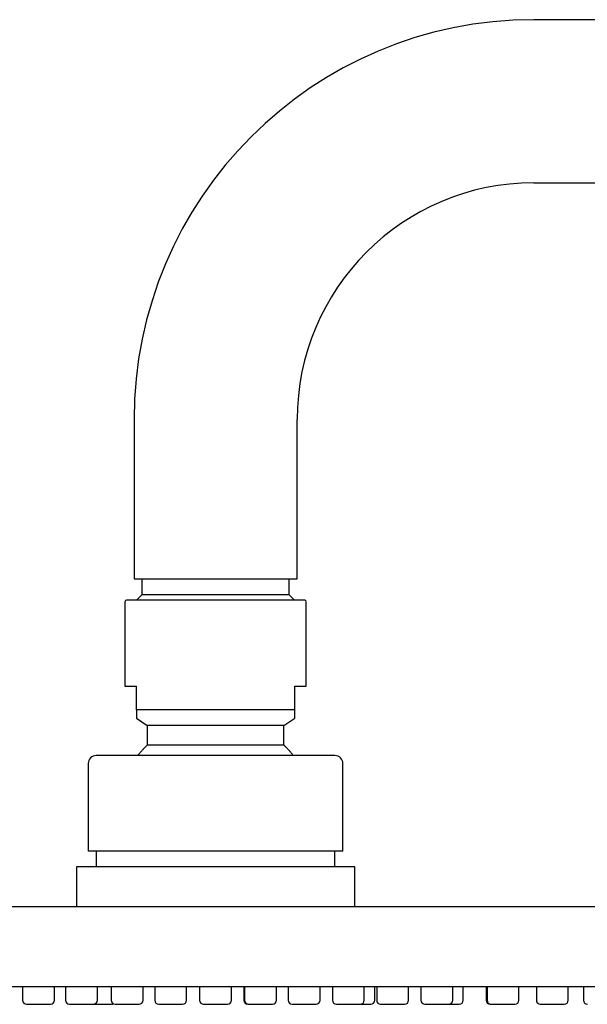
# Model space of a CAD drawing. Units: millimetres. Extents: x 8 to 1712, y 12 to 2540.
# Drawn here: x 103 to 175, y 2416 to 2540 of the extents above; entities that cross this region are included whole.
import ezdxf

# ---------------------------------------------------------------- set-up
doc = ezdxf.new("R2010")
doc.units = ezdxf.units.MM

msp = doc.modelspace()

# ---------------------------------------------------------------- linework, layer by layer
at = {"color": 7, "linetype": 'Continuous', "lineweight": 30}
for p, q in [((487.97, 2539.85), (167.97, 2539.85)), ((167.97, 2519.35), (487.97, 2519.35)), ((117.72, 2489.6), (117.72, 2469.6)), ((138.22, 2469.6), (138.22, 2489.6)), ((117.72, 2469.6), (138.22, 2469.6)), ((118.72, 2469.6), (118.72, 2467.6)), ((137.22, 2467.6), (137.22, 2469.6)), ((116.57, 2466.73), (116.57, 2456.13)), ((118.72, 2467.6), (118.05, 2466.93)), ((137.22, 2467.6), (118.72, 2467.6)), ((137.89, 2466.93), (137.22, 2467.6)), ((139.37, 2456.13), (139.37, 2466.73)), ((116.57, 2456.13), (118.02, 2456.13)), ((118.02, 2453.13), (118.02, 2456.13)), ((137.92, 2456.13), (139.37, 2456.13)), ((137.92, 2453.13), (137.92, 2456.13)), ((137.92, 2453.13), (118.02, 2453.13)), ((118.02, 2452.11), (119.37, 2451.17)), ((136.57, 2451.17), (137.92, 2452.11)), ((119.37, 2451.17), (119.37, 2448.7)), ((127.97, 2451.17), (119.37, 2451.17)), ((136.57, 2451.17), (127.97, 2451.17)), ((136.57, 2448.7), (136.57, 2451.17)), ((127.97, 2448.7), (119.37, 2448.7)), ((136.57, 2448.7), (127.97, 2448.7)), ((111.97, 2446.4), (111.97, 2435.4)), ((143.97, 2435.4), (143.97, 2446.4)), ((143.97, 2435.4), (111.97, 2435.4)), ((112.97, 2435.4), (112.97, 2433.4)), ((142.97, 2433.4), (142.97, 2435.4)), ((110.47, 2433.4), (110.47, 2428.4)), ((145.47, 2433.4), (110.47, 2433.4)), ((145.47, 2428.4), (145.47, 2433.4)), ((103.72, 2418.4), (103.72, 2416.65)), ((107.72, 2416.65), (107.72, 2418.4)), ((109.11, 2418.4), (109.11, 2416.65)), ((113.11, 2416.65), (113.11, 2418.4)), ((114.85, 2418.4), (114.85, 2416.65)), ((118.85, 2416.65), (118.85, 2418.4)), ((120.33, 2418.4), (120.33, 2416.65)), ((124.33, 2416.65), (124.33, 2418.4)), ((125.97, 2418.4), (125.97, 2416.65)), ((129.97, 2416.65), (129.97, 2418.4)), ((131.53, 2418.4), (131.53, 2416.65)), ((131.62, 2418.4), (131.62, 2416.65)), ((135.62, 2416.65), (135.62, 2418.4)), ((137.1, 2418.4), (137.1, 2416.65)), ((141.1, 2416.65), (141.1, 2418.4)), ((142.66, 2418.4), (142.66, 2416.65)), ((146.66, 2416.65), (146.66, 2418.4)), ((147.97, 2416.65), (147.97, 2418.4)), ((148.22, 2418.4), (148.22, 2416.65)), ((152.22, 2416.65), (152.22, 2418.4)), ((153.78, 2418.4), (153.78, 2416.65)), ((157.78, 2416.65), (157.78, 2418.4)), ((159.1, 2416.65), (159.1, 2418.4)), ((161.97, 2418.4), (161.97, 2416.65)), ((162.1, 2418.4), (162.1, 2416.65)), ((166.1, 2416.65), (166.1, 2418.4)), ((168.29, 2418.4), (168.29, 2416.65)), ((172.29, 2416.65), (172.29, 2418.4)), ((174.2, 2418.4), (174.2, 2416.65))]:
    msp.add_line(p, q, dxfattribs=at)
for centre, radius, start, end in [((167.97, 2489.6), 50.25, 90, 180), ((167.97, 2489.6), 29.75, 90, 180), ((116.77, 2466.73), 0.2, 90, 180), ((139.17, 2466.73), 0.2, 0, 90), ((112.97, 2446.4), 1, 90, 180), ((142.97, 2446.4), 1, 360, 90), ((104.22, 2416.65), 0.5, 180, 270), ((107.22, 2416.65), 0.5, 270, 0), ((109.61, 2416.65), 0.5, 180, 270), ((112.61, 2416.65), 0.5, 270, 0), ((115.35, 2416.65), 0.5, 180, 270), ((114.91, 2416.65), 0.5, 270, 295.9568), ((118.35, 2416.65), 0.5, 270, 0), ((120.83, 2416.65), 0.5, 180, 270), ((123.83, 2416.65), 0.5, 270, 0), ((126.47, 2416.65), 0.5, 180, 270), ((129.47, 2416.65), 0.5, 270, 0), ((132.03, 2416.65), 0.5, 180, 270), ((132.12, 2416.65), 0.5, 180, 270), ((135.12, 2416.65), 0.5, 270, 0), ((137.6, 2416.65), 0.5, 180, 270), ((140.6, 2416.65), 0.5, 270, 0), ((143.16, 2416.65), 0.5, 180, 270), ((146.16, 2416.65), 0.5, 270, 0), ((147.47, 2416.65), 0.5, 270, 0), ((148.72, 2416.65), 0.5, 180, 270), ((151.72, 2416.65), 0.5, 270, 0), ((154.28, 2416.65), 0.5, 180, 270), ((157.28, 2416.65), 0.5, 270, 0), ((158.6, 2416.65), 0.5, 270, 0), ((162.47, 2416.65), 0.5, 180, 270), ((162.6, 2416.65), 0.5, 180, 270), ((165.6, 2416.65), 0.5, 270, 0), ((168.79, 2416.65), 0.5, 180, 270), ((171.79, 2416.65), 0.5, 270, 0), ((174.7, 2416.65), 0.5, 180, 270)]:
    msp.add_arc(centre, radius, start, end, dxfattribs=at)
for points, knots in [([(118.14, 2466.93), (118.05, 2466.93), (117.87, 2466.93), (117.63, 2466.93), (117.42, 2466.93), (117.23, 2466.93), (117.07, 2466.93), (116.94, 2466.93), (116.85, 2466.93), (116.8, 2466.93), (116.77, 2466.93), (116.77, 2466.93), (116.78, 2466.93)], [0, 0, 0, 0, 0.104671, 0.209111, 0.313607, 0.421517, 0.532319, 0.643004, 0.753915, 0.855115, 0.956033, 1, 1, 1, 1]), ([(139.17, 2466.93), (139.17, 2466.93), (139.17, 2466.93), (139.14, 2466.93), (139.08, 2466.93), (138.99, 2466.93), (138.87, 2466.93), (138.72, 2466.93), (138.55, 2466.93), (138.34, 2466.93), (138.11, 2466.93), (137.85, 2466.93), (137.57, 2466.93), (137.26, 2466.93), (136.94, 2466.93), (136.57, 2466.93), (136.18, 2466.93), (135.74, 2466.93), (135.29, 2466.93), (134.82, 2466.93), (134.34, 2466.93), (133.85, 2466.93), (133.34, 2466.93), (132.82, 2466.93), (132.29, 2466.93), (131.74, 2466.93), (131.16, 2466.93), (130.57, 2466.93), (129.96, 2466.93), (129.37, 2466.93), (128.78, 2466.93), (128.22, 2466.93), (127.65, 2466.93), (127.08, 2466.93), (126.51, 2466.93), (125.94, 2466.93), (125.38, 2466.93), (124.82, 2466.93), (124.27, 2466.93), (123.73, 2466.93), (123.2, 2466.93), (122.68, 2466.93), (122.19, 2466.93), (121.71, 2466.93), (121.25, 2466.93), (120.79, 2466.93), (120.34, 2466.93), (119.9, 2466.93), (119.48, 2466.93), (119.1, 2466.93), (118.75, 2466.93), (118.43, 2466.93), (118.24, 2466.93), (118.14, 2466.93)], [0, 0, 0, 0, 0.0107751, 0.0299167, 0.0494807, 0.0689879, 0.0884905, 0.1080409, 0.1276048, 0.147112, 0.1666147, 0.186165, 0.20532, 0.2244215, 0.2435187, 0.2626603, 0.2836679, 0.3046213, 0.325585, 0.3460079, 0.3657935, 0.3855596, 0.4053606, 0.4251762, 0.4449452, 0.464722, 0.4851449, 0.5061173, 0.5270677, 0.5480608, 0.5672158, 0.5863174, 0.6054145, 0.6245562, 0.6441201, 0.6636273, 0.68313, 0.7026803, 0.7222442, 0.7417515, 0.7612541, 0.7808044, 0.7999594, 0.819061, 0.8381581, 0.8572998, 0.8783074, 0.8992607, 0.9202244, 0.9406452, 0.9604285, 0.9801954, 1, 1, 1, 1]), ([(118.02, 2453.13), (118.02, 2453.11), (118.02, 2453.01), (118.02, 2452.84), (118.02, 2452.63), (118.02, 2452.45), (118.02, 2452.3), (118.02, 2452.2), (118.02, 2452.12), (118.02, 2452.12), (118.02, 2452.11)], [0, 0, 0, 0, 0.02383, 0.160968, 0.298275, 0.436203, 0.574397, 0.715844, 0.857687, 1, 1, 1, 1]), ([(137.92, 2452.11), (137.92, 2452.11), (137.92, 2452.1), (137.92, 2452.13), (137.92, 2452.18), (137.92, 2452.25), (137.92, 2452.34), (137.92, 2452.46), (137.92, 2452.6), (137.92, 2452.76), (137.92, 2452.93), (137.92, 2453.06), (137.92, 2453.13)], [0, 0, 0, 0, 0.000827, 0.144433, 0.249897, 0.355535, 0.46166, 0.56793, 0.675693, 0.78357, 0.891745, 1, 1, 1, 1]), ([(119.38, 2448.7), (119.37, 2448.69), (119.26, 2448.6), (119.08, 2448.41), (118.82, 2448.13), (118.56, 2447.85), (118.36, 2447.6), (118.24, 2447.45), (118.2, 2447.4)], [0, 0, 0, 0, 0.021844, 0.237849, 0.454104, 0.670639, 0.887492, 1, 1, 1, 1]), ([(137.74, 2447.4), (137.71, 2447.44), (137.61, 2447.58), (137.41, 2447.81), (137.17, 2448.08), (136.92, 2448.36), (136.72, 2448.56), (136.6, 2448.67), (136.57, 2448.7)], [0, 0, 0, 0, 0.0882584, 0.2985063, 0.5090788, 0.7199412, 0.9310629, 1, 1, 1, 1]), ([(127.97, 2447.4), (127.77, 2447.4), (127.36, 2447.4), (126.74, 2447.4), (126.13, 2447.4), (125.52, 2447.4), (124.94, 2447.4), (124.4, 2447.4), (123.9, 2447.4), (123.41, 2447.4), (122.93, 2447.4), (122.42, 2447.4), (121.89, 2447.4), (121.34, 2447.4), (120.8, 2447.4), (120.28, 2447.4), (119.71, 2447.4), (119.12, 2447.4), (118.51, 2447.4), (117.92, 2447.4), (117.4, 2447.4), (116.93, 2447.4), (116.52, 2447.4), (116.13, 2447.4), (115.76, 2447.4), (115.42, 2447.4), (115.09, 2447.4), (114.79, 2447.4), (114.51, 2447.4), (114.26, 2447.4), (114.03, 2447.4), (113.83, 2447.4), (113.66, 2447.4), (113.51, 2447.4), (113.37, 2447.4), (113.26, 2447.4), (113.15, 2447.4), (113.05, 2447.4), (112.98, 2447.4), (112.98, 2447.4), (112.97, 2447.4)], [0, 0, 0, 0, 0.026121, 0.052191, 0.078252, 0.10435, 0.131336, 0.153068, 0.174773, 0.196477, 0.218205, 0.239983, 0.265746, 0.29145, 0.317136, 0.342847, 0.368624, 0.401504, 0.434301, 0.467104, 0.5, 0.526314, 0.552564, 0.578795, 0.605052, 0.631381, 0.657144, 0.682848, 0.708534, 0.734245, 0.760022, 0.783104, 0.806138, 0.829155, 0.852185, 0.875258, 0.897515, 0.931665, 0.965794, 1, 1, 1, 1]), ([(142.97, 2447.4), (142.97, 2447.4), (142.96, 2447.4), (142.93, 2447.4), (142.86, 2447.4), (142.77, 2447.4), (142.67, 2447.4), (142.54, 2447.4), (142.41, 2447.4), (142.27, 2447.4), (142.1, 2447.4), (141.91, 2447.4), (141.69, 2447.4), (141.43, 2447.4), (141.15, 2447.4), (140.85, 2447.4), (140.5, 2447.4), (140.09, 2447.4), (139.62, 2447.4), (139.12, 2447.4), (138.62, 2447.4), (138.13, 2447.4), (137.67, 2447.4), (137.19, 2447.4), (136.69, 2447.4), (136.19, 2447.4), (135.67, 2447.4), (135.14, 2447.4), (134.6, 2447.4), (134.05, 2447.4), (133.51, 2447.4), (132.99, 2447.4), (132.47, 2447.4), (131.95, 2447.4), (131.42, 2447.4), (130.9, 2447.4), (130.28, 2447.4), (129.58, 2447.4), (128.78, 2447.4), (128.24, 2447.4), (127.97, 2447.4)], [0, 0, 0, 0, 0.026117, 0.052185, 0.078247, 0.104347, 0.131336, 0.153068, 0.174773, 0.196477, 0.218205, 0.239983, 0.265746, 0.29145, 0.317136, 0.342847, 0.368624, 0.401504, 0.434301, 0.467104, 0.5, 0.526314, 0.552564, 0.578795, 0.605052, 0.631381, 0.657144, 0.682848, 0.708534, 0.734245, 0.760022, 0.783104, 0.806138, 0.829155, 0.852185, 0.875258, 0.897517, 0.93167, 0.965798, 1, 1, 1, 1]), ([(127.97, 2428.4), (127.34, 2428.4), (126.08, 2428.4), (124.19, 2428.4), (122.3, 2428.4), (120.41, 2428.4), (118.5, 2428.4), (116.61, 2428.4), (114.75, 2428.4), (112.92, 2428.4), (111.1, 2428.4), (109.26, 2428.4), (107.42, 2428.4), (105.56, 2428.4), (103.72, 2428.4), (101.88, 2428.4), (100.03, 2428.4), (98.4, 2428.4), (96.97, 2428.4), (95.76, 2428.4), (94.56, 2428.4), (93.36, 2428.4), (92.17, 2428.4), (90.79, 2428.4), (89.23, 2428.4), (87.51, 2428.4), (85.79, 2428.4), (84.09, 2428.4), (82.4, 2428.4), (80.75, 2428.4), (79.14, 2428.4), (77.57, 2428.4), (76.02, 2428.4), (74.49, 2428.4), (72.94, 2428.4), (71.37, 2428.4), (69.78, 2428.4), (68.22, 2428.4), (66.68, 2428.4), (65.16, 2428.4), (63.69, 2428.4), (62.26, 2428.4), (60.89, 2428.4), (59.54, 2428.4), (58.21, 2428.4), (56.88, 2428.4), (55.54, 2428.4), (54.21, 2428.4), (52.91, 2428.4), (51.63, 2428.4), (50.38, 2428.4), (49.19, 2428.4), (48.05, 2428.4), (46.96, 2428.4), (45.9, 2428.4), (44.86, 2428.4), (43.83, 2428.4), (42.82, 2428.4), (41.82, 2428.4), (40.85, 2428.4), (39.91, 2428.4), (39.01, 2428.4), (38.21, 2428.4), (37.49, 2428.4), (36.86, 2428.4), (36.25, 2428.4), (35.65, 2428.4), (35.08, 2428.4), (34.45, 2428.4), (33.78, 2428.4), (33.08, 2428.4), (32.42, 2428.4), (31.8, 2428.4), (31.23, 2428.4), (30.71, 2428.4), (30.24, 2428.4), (29.82, 2428.4), (29.43, 2428.4), (29.07, 2428.4), (28.76, 2428.4), (28.48, 2428.4), (28.24, 2428.4), (28.03, 2428.4), (27.85, 2428.4), (27.71, 2428.4), (27.6, 2428.4), (27.53, 2428.4), (27.48, 2428.4), (27.47, 2428.4), (27.47, 2428.4)], [0, 0, 0, 0, 0.011979, 0.023952, 0.035923, 0.047898, 0.059966, 0.072346, 0.084014, 0.095682, 0.107353, 0.119106, 0.131126, 0.143141, 0.155155, 0.167173, 0.179242, 0.191568, 0.199636, 0.207702, 0.215768, 0.223835, 0.231906, 0.23998, 0.251896, 0.263806, 0.275713, 0.287623, 0.299538, 0.311578, 0.322987, 0.334392, 0.345797, 0.357205, 0.36862, 0.380854, 0.393081, 0.405305, 0.417531, 0.429764, 0.442043, 0.453634, 0.465222, 0.47681, 0.488401, 0.5, 0.5123, 0.524592, 0.536881, 0.549173, 0.561471, 0.573731, 0.585261, 0.596787, 0.608313, 0.619843, 0.63138, 0.643485, 0.655583, 0.667678, 0.679776, 0.691879, 0.703866, 0.713226, 0.722582, 0.731938, 0.741295, 0.750655, 0.760021, 0.773095, 0.786162, 0.799228, 0.812298, 0.825305, 0.838053, 0.850068, 0.862083, 0.874101, 0.88605, 0.897723, 0.909391, 0.921059, 0.93273, 0.944352, 0.955645, 0.966731, 0.977817, 0.988906, 1, 1, 1, 1]), ([(228.47, 2428.4), (228.47, 2428.4), (228.46, 2428.4), (228.41, 2428.4), (228.32, 2428.4), (228.19, 2428.4), (228.03, 2428.4), (227.83, 2428.4), (227.6, 2428.4), (227.34, 2428.4), (227.05, 2428.4), (226.72, 2428.4), (226.35, 2428.4), (225.95, 2428.4), (225.51, 2428.4), (225.03, 2428.4), (224.52, 2428.4), (224.03, 2428.4), (223.57, 2428.4), (223.17, 2428.4), (222.76, 2428.4), (222.33, 2428.4), (221.88, 2428.4), (221.34, 2428.4), (220.71, 2428.4), (219.97, 2428.4), (219.2, 2428.4), (218.39, 2428.4), (217.55, 2428.4), (216.69, 2428.4), (215.82, 2428.4), (214.93, 2428.4), (214.01, 2428.4), (213.07, 2428.4), (212.07, 2428.4), (211.02, 2428.4), (209.92, 2428.4), (208.79, 2428.4), (207.63, 2428.4), (206.43, 2428.4), (205.23, 2428.4), (204.02, 2428.4), (202.81, 2428.4), (201.58, 2428.4), (200.32, 2428.4), (199.01, 2428.4), (197.65, 2428.4), (196.24, 2428.4), (194.81, 2428.4), (193.34, 2428.4), (191.86, 2428.4), (190.38, 2428.4), (188.91, 2428.4), (187.46, 2428.4), (185.98, 2428.4), (184.48, 2428.4), (182.94, 2428.4), (181.36, 2428.4), (179.73, 2428.4), (178.09, 2428.4), (176.42, 2428.4), (174.74, 2428.4), (173.18, 2428.4), (171.73, 2428.4), (170.4, 2428.4), (169.05, 2428.4), (167.7, 2428.4), (166.34, 2428.4), (164.79, 2428.4), (163.04, 2428.4), (161.1, 2428.4), (159.15, 2428.4), (157.18, 2428.4), (155.22, 2428.4), (153.3, 2428.4), (151.42, 2428.4), (149.58, 2428.4), (147.72, 2428.4), (145.88, 2428.4), (144.05, 2428.4), (142.23, 2428.4), (140.4, 2428.4), (138.57, 2428.4), (136.76, 2428.4), (134.98, 2428.4), (133.22, 2428.4), (131.47, 2428.4), (129.72, 2428.4), (128.56, 2428.4), (127.97, 2428.4)], [0, 0, 0, 0, 0.011978, 0.023951, 0.035922, 0.047897, 0.059966, 0.072346, 0.084014, 0.095682, 0.107353, 0.119106, 0.131126, 0.143141, 0.155155, 0.167173, 0.179242, 0.191568, 0.199636, 0.207702, 0.215768, 0.223835, 0.231906, 0.23998, 0.251896, 0.263806, 0.275713, 0.287623, 0.299538, 0.311578, 0.322987, 0.334392, 0.345797, 0.357205, 0.36862, 0.380854, 0.393081, 0.405305, 0.417531, 0.429764, 0.442043, 0.453634, 0.465222, 0.47681, 0.488401, 0.5, 0.5123, 0.524592, 0.536881, 0.549173, 0.561471, 0.573731, 0.585261, 0.596787, 0.608313, 0.619843, 0.63138, 0.643485, 0.655583, 0.667678, 0.679776, 0.691879, 0.703866, 0.713226, 0.722582, 0.731938, 0.741295, 0.750655, 0.760021, 0.773095, 0.786162, 0.799228, 0.812298, 0.825305, 0.838053, 0.850068, 0.862083, 0.874101, 0.88605, 0.897723, 0.909391, 0.921059, 0.93273, 0.944352, 0.955645, 0.966732, 0.977818, 0.988906, 1, 1, 1, 1]), ([(28.97, 2418.4), (28.98, 2418.4), (28.98, 2418.4), (29.04, 2418.4), (29.12, 2418.4), (29.25, 2418.4), (29.41, 2418.4), (29.6, 2418.4), (29.83, 2418.4), (30.08, 2418.4), (30.37, 2418.4), (30.7, 2418.4), (31.06, 2418.4), (31.46, 2418.4), (31.89, 2418.4), (32.36, 2418.4), (32.87, 2418.4), (33.41, 2418.4), (33.99, 2418.4), (34.6, 2418.4), (35.24, 2418.4), (35.88, 2418.4), (36.52, 2418.4), (37.14, 2418.4), (37.78, 2418.4), (38.44, 2418.4), (39.13, 2418.4), (39.85, 2418.4), (40.68, 2418.4), (41.65, 2418.4), (42.76, 2418.4), (43.91, 2418.4), (45.05, 2418.4), (46.16, 2418.4), (47.25, 2418.4), (48.36, 2418.4), (49.51, 2418.4), (50.68, 2418.4), (51.87, 2418.4), (53.06, 2418.4), (54.25, 2418.4), (55.46, 2418.4), (56.7, 2418.4), (57.99, 2418.4), (59.33, 2418.4), (60.72, 2418.4), (62.14, 2418.4), (63.58, 2418.4), (65.04, 2418.4), (66.49, 2418.4), (67.94, 2418.4), (69.37, 2418.4), (70.83, 2418.4), (72.3, 2418.4), (73.82, 2418.4), (75.38, 2418.4), (76.98, 2418.4), (78.61, 2418.4), (80.25, 2418.4), (81.9, 2418.4), (83.66, 2418.4), (85.52, 2418.4), (87.5, 2418.4), (89.51, 2418.4), (91.39, 2418.4), (93.15, 2418.4), (94.79, 2418.4), (96.44, 2418.4), (98.09, 2418.4), (99.75, 2418.4), (101.41, 2418.4), (103.11, 2418.4), (104.87, 2418.4), (106.69, 2418.4), (108.52, 2418.4), (110.33, 2418.4), (112.13, 2418.4), (113.93, 2418.4), (115.73, 2418.4), (117.53, 2418.4), (119.31, 2418.4), (121.07, 2418.4), (122.8, 2418.4), (124.52, 2418.4), (126.25, 2418.4), (127.4, 2418.4), (127.97, 2418.4)], [0, 0, 0, 0, 0.01198, 0.023954, 0.035926, 0.047899, 0.059967, 0.072349, 0.084017, 0.095685, 0.107355, 0.119107, 0.131129, 0.143145, 0.155159, 0.167175, 0.179243, 0.191571, 0.203672, 0.215771, 0.227872, 0.23998, 0.250196, 0.260406, 0.270614, 0.28082, 0.291028, 0.301242, 0.31158, 0.325842, 0.340097, 0.354354, 0.36862, 0.380856, 0.393084, 0.405308, 0.417533, 0.429764, 0.442044, 0.453637, 0.465226, 0.476813, 0.488403, 0.5, 0.512301, 0.524595, 0.536884, 0.549175, 0.561471, 0.573732, 0.585264, 0.596791, 0.608316, 0.619845, 0.63138, 0.643487, 0.655586, 0.667682, 0.679778, 0.69188, 0.703867, 0.717907, 0.731941, 0.745977, 0.76002, 0.771229, 0.782432, 0.793631, 0.804831, 0.816034, 0.827128, 0.838056, 0.850071, 0.862085, 0.874102, 0.88605, 0.897725, 0.909394, 0.921062, 0.932731, 0.944352, 0.955646, 0.966734, 0.97782, 0.988907, 1, 1, 1, 1]), ([(127.97, 2418.4), (128.59, 2418.4), (129.83, 2418.4), (131.7, 2418.4), (133.56, 2418.4), (135.42, 2418.4), (137.3, 2418.4), (139.16, 2418.4), (141, 2418.4), (142.8, 2418.4), (144.59, 2418.4), (146.4, 2418.4), (148.22, 2418.4), (150.05, 2418.4), (151.86, 2418.4), (153.68, 2418.4), (155.49, 2418.4), (157.31, 2418.4), (159.11, 2418.4), (160.89, 2418.4), (162.66, 2418.4), (164.32, 2418.4), (165.89, 2418.4), (167.35, 2418.4), (168.8, 2418.4), (170.24, 2418.4), (171.67, 2418.4), (173.1, 2418.4), (174.7, 2418.4), (176.46, 2418.4), (178.38, 2418.4), (180.28, 2418.4), (182.06, 2418.4), (183.73, 2418.4), (185.29, 2418.4), (186.83, 2418.4), (188.35, 2418.4), (189.85, 2418.4), (191.3, 2418.4), (192.7, 2418.4), (194.05, 2418.4), (195.38, 2418.4), (196.69, 2418.4), (198.01, 2418.4), (199.32, 2418.4), (200.63, 2418.4), (201.92, 2418.4), (203.17, 2418.4), (204.4, 2418.4), (205.58, 2418.4), (206.7, 2418.4), (207.77, 2418.4), (208.82, 2418.4), (209.84, 2418.4), (210.86, 2418.4), (211.85, 2418.4), (212.84, 2418.4), (213.79, 2418.4), (214.72, 2418.4), (215.6, 2418.4), (216.51, 2418.4), (217.42, 2418.4), (218.33, 2418.4), (219.2, 2418.4), (219.97, 2418.4), (220.65, 2418.4), (221.25, 2418.4), (221.82, 2418.4), (222.36, 2418.4), (222.87, 2418.4), (223.35, 2418.4), (223.81, 2418.4), (224.24, 2418.4), (224.66, 2418.4), (225.05, 2418.4), (225.39, 2418.4), (225.7, 2418.4), (225.98, 2418.4), (226.22, 2418.4), (226.43, 2418.4), (226.6, 2418.4), (226.74, 2418.4), (226.84, 2418.4), (226.92, 2418.4), (226.96, 2418.4), (226.97, 2418.4), (226.97, 2418.4)], [0, 0, 0, 0, 0.01198, 0.023953, 0.035925, 0.047899, 0.059967, 0.072349, 0.084017, 0.095685, 0.107355, 0.119107, 0.131129, 0.143145, 0.155159, 0.167175, 0.179243, 0.191571, 0.203672, 0.215771, 0.227872, 0.23998, 0.250196, 0.260406, 0.270614, 0.28082, 0.291028, 0.301242, 0.31158, 0.325842, 0.340097, 0.354354, 0.36862, 0.380856, 0.393084, 0.405308, 0.417533, 0.429764, 0.442044, 0.453637, 0.465226, 0.476813, 0.488403, 0.5, 0.512301, 0.524595, 0.536884, 0.549175, 0.561471, 0.573732, 0.585264, 0.596791, 0.608316, 0.619845, 0.63138, 0.643487, 0.655586, 0.667682, 0.679778, 0.69188, 0.703867, 0.717907, 0.731941, 0.745977, 0.76002, 0.771229, 0.782432, 0.793631, 0.804831, 0.816034, 0.827128, 0.838056, 0.850071, 0.862085, 0.874102, 0.88605, 0.897725, 0.909394, 0.921062, 0.932731, 0.944352, 0.955647, 0.966735, 0.977821, 0.988908, 1, 1, 1, 1]), ([(104.22, 2416.15), (104.22, 2416.15), (104.23, 2416.15), (104.25, 2416.15), (104.28, 2416.15), (104.33, 2416.15), (104.39, 2416.15), (104.47, 2416.15), (104.56, 2416.15), (104.66, 2416.15), (104.77, 2416.15), (104.88, 2416.15), (104.99, 2416.15), (105.08, 2416.15), (105.2, 2416.15), (105.35, 2416.15), (105.53, 2416.15), (105.66, 2416.15), (105.72, 2416.15)], [0, 0, 0, 0, 0.060184, 0.119884, 0.17964, 0.239992, 0.305258, 0.369892, 0.434583, 0.500018, 0.565283, 0.629917, 0.673006, 0.716325, 0.760075, 0.840215, 0.919762, 1, 1, 1, 1]), ([(105.72, 2416.15), (105.77, 2416.15), (105.86, 2416.15), (106, 2416.15), (106.14, 2416.15), (106.28, 2416.15), (106.42, 2416.15), (106.55, 2416.15), (106.67, 2416.15), (106.79, 2416.15), (106.89, 2416.15), (106.97, 2416.15), (107.03, 2416.15), (107.08, 2416.15), (107.13, 2416.15), (107.18, 2416.15), (107.22, 2416.15), (107.22, 2416.15), (107.22, 2416.15)], [0, 0, 0, 0, 0.060226, 0.11994, 0.179682, 0.239991, 0.305257, 0.369891, 0.434582, 0.500018, 0.565284, 0.629918, 0.673007, 0.716326, 0.760076, 0.840164, 0.919712, 1, 1, 1, 1]), ([(109.61, 2416.15), (109.61, 2416.15), (109.61, 2416.15), (109.63, 2416.15), (109.66, 2416.15), (109.71, 2416.15), (109.77, 2416.15), (109.85, 2416.15), (109.94, 2416.15), (110.05, 2416.15), (110.16, 2416.15), (110.27, 2416.15), (110.37, 2416.15), (110.46, 2416.15), (110.58, 2416.15), (110.73, 2416.15), (110.92, 2416.15), (111.04, 2416.15), (111.11, 2416.15)], [0, 0, 0, 0, 0.060184, 0.119884, 0.17964, 0.239992, 0.305258, 0.369892, 0.434583, 0.500018, 0.565283, 0.629917, 0.673006, 0.716325, 0.760075, 0.840215, 0.919762, 1, 1, 1, 1]), ([(111.11, 2416.15), (111.15, 2416.15), (111.25, 2416.15), (111.39, 2416.15), (111.53, 2416.15), (111.66, 2416.15), (111.8, 2416.15), (111.93, 2416.15), (112.06, 2416.15), (112.17, 2416.15), (112.27, 2416.15), (112.35, 2416.15), (112.42, 2416.15), (112.46, 2416.15), (112.51, 2416.15), (112.56, 2416.15), (112.6, 2416.15), (112.61, 2416.15), (112.61, 2416.15)], [0, 0, 0, 0, 0.060226, 0.11994, 0.179682, 0.239991, 0.305257, 0.369891, 0.434582, 0.500018, 0.565284, 0.629918, 0.673007, 0.716326, 0.760076, 0.840164, 0.919712, 1, 1, 1, 1]), ([(112.62, 2416.15), (112.64, 2416.15), (112.68, 2416.15), (112.76, 2416.15), (112.88, 2416.15), (113.04, 2416.15), (113.22, 2416.15), (113.35, 2416.15), (113.41, 2416.15)], [0, 0, 0, 0, 0.073476, 0.196218, 0.320181, 0.547254, 0.772648, 1, 1, 1, 1]), ([(113.41, 2416.15), (113.46, 2416.15), (113.55, 2416.15), (113.69, 2416.15), (113.83, 2416.15), (113.97, 2416.15), (114.1, 2416.15), (114.23, 2416.15), (114.36, 2416.15), (114.47, 2416.15), (114.58, 2416.15), (114.66, 2416.15), (114.72, 2416.15), (114.76, 2416.15), (114.82, 2416.15), (114.87, 2416.15), (114.9, 2416.15), (114.91, 2416.15), (114.91, 2416.15)], [0, 0, 0, 0, 0.060226, 0.11994, 0.179682, 0.239991, 0.305257, 0.369891, 0.434582, 0.500018, 0.565284, 0.629918, 0.673007, 0.716326, 0.760076, 0.840164, 0.919712, 1, 1, 1, 1]), ([(115.35, 2416.15), (115.35, 2416.15), (115.35, 2416.15), (115.37, 2416.15), (115.4, 2416.15), (115.45, 2416.15), (115.51, 2416.15), (115.59, 2416.15), (115.68, 2416.15), (115.78, 2416.15), (115.9, 2416.15), (116.01, 2416.15), (116.11, 2416.15), (116.2, 2416.15), (116.32, 2416.15), (116.47, 2416.15), (116.66, 2416.15), (116.78, 2416.15), (116.85, 2416.15)], [0, 0, 0, 0, 0.060184, 0.119884, 0.17964, 0.239992, 0.305258, 0.369892, 0.434583, 0.500018, 0.565283, 0.629917, 0.673006, 0.716325, 0.760075, 0.840215, 0.919762, 1, 1, 1, 1]), ([(116.85, 2416.15), (116.89, 2416.15), (116.99, 2416.15), (117.13, 2416.15), (117.27, 2416.15), (117.4, 2416.15), (117.54, 2416.15), (117.67, 2416.15), (117.8, 2416.15), (117.91, 2416.15), (118.01, 2416.15), (118.09, 2416.15), (118.16, 2416.15), (118.2, 2416.15), (118.25, 2416.15), (118.3, 2416.15), (118.34, 2416.15), (118.35, 2416.15), (118.35, 2416.15)], [0, 0, 0, 0, 0.060226, 0.11994, 0.179682, 0.239991, 0.305257, 0.369891, 0.434582, 0.500018, 0.565284, 0.629918, 0.673007, 0.716326, 0.760076, 0.840164, 0.919712, 1, 1, 1, 1]), ([(120.83, 2416.15), (120.83, 2416.15), (120.83, 2416.15), (120.85, 2416.15), (120.88, 2416.15), (120.93, 2416.15), (120.99, 2416.15), (121.07, 2416.15), (121.16, 2416.15), (121.26, 2416.15), (121.38, 2416.15), (121.49, 2416.15), (121.59, 2416.15), (121.68, 2416.15), (121.8, 2416.15), (121.95, 2416.15), (122.14, 2416.15), (122.26, 2416.15), (122.33, 2416.15)], [0, 0, 0, 0, 0.060184, 0.119884, 0.17964, 0.239992, 0.305258, 0.369892, 0.434583, 0.500018, 0.565283, 0.629917, 0.673006, 0.716325, 0.760075, 0.840215, 0.919762, 1, 1, 1, 1]), ([(122.33, 2416.15), (122.37, 2416.15), (122.47, 2416.15), (122.61, 2416.15), (122.75, 2416.15), (122.88, 2416.15), (123.02, 2416.15), (123.15, 2416.15), (123.28, 2416.15), (123.39, 2416.15), (123.49, 2416.15), (123.57, 2416.15), (123.64, 2416.15), (123.68, 2416.15), (123.73, 2416.15), (123.78, 2416.15), (123.82, 2416.15), (123.83, 2416.15), (123.83, 2416.15)], [0, 0, 0, 0, 0.060226, 0.11994, 0.179682, 0.239991, 0.305257, 0.369891, 0.434582, 0.500018, 0.565284, 0.629918, 0.673007, 0.716326, 0.760076, 0.840164, 0.919712, 1, 1, 1, 1]), ([(126.47, 2416.15), (126.47, 2416.15), (126.48, 2416.15), (126.5, 2416.15), (126.53, 2416.15), (126.58, 2416.15), (126.64, 2416.15), (126.72, 2416.15), (126.81, 2416.15), (126.91, 2416.15), (127.02, 2416.15), (127.13, 2416.15), (127.23, 2416.15), (127.33, 2416.15), (127.45, 2416.15), (127.6, 2416.15), (127.78, 2416.15), (127.91, 2416.15), (127.97, 2416.15)], [0, 0, 0, 0, 0.060184, 0.119884, 0.17964, 0.239992, 0.305258, 0.369892, 0.434583, 0.500018, 0.565283, 0.629917, 0.673006, 0.716325, 0.760075, 0.840215, 0.919762, 1, 1, 1, 1]), ([(127.97, 2416.15), (128.02, 2416.15), (128.11, 2416.15), (128.25, 2416.15), (128.39, 2416.15), (128.53, 2416.15), (128.66, 2416.15), (128.8, 2416.15), (128.92, 2416.15), (129.03, 2416.15), (129.14, 2416.15), (129.22, 2416.15), (129.28, 2416.15), (129.33, 2416.15), (129.38, 2416.15), (129.43, 2416.15), (129.47, 2416.15), (129.47, 2416.15), (129.47, 2416.15)], [0, 0, 0, 0, 0.060226, 0.11994, 0.179682, 0.239991, 0.305257, 0.369891, 0.434582, 0.500018, 0.565284, 0.629918, 0.673007, 0.716326, 0.760076, 0.840164, 0.919712, 1, 1, 1, 1]), ([(132.03, 2416.15), (132.04, 2416.15), (132.04, 2416.15), (132.06, 2416.15), (132.08, 2416.15), (132.1, 2416.15), (132.11, 2416.15)], [0, 0, 0, 0, 0.2980769, 0.5937571, 0.889717, 1, 1, 1, 1]), ([(132.12, 2416.15), (132.12, 2416.15), (132.13, 2416.15), (132.15, 2416.15), (132.18, 2416.15), (132.23, 2416.15), (132.29, 2416.15), (132.37, 2416.15), (132.46, 2416.15), (132.56, 2416.15), (132.67, 2416.15), (132.78, 2416.15), (132.89, 2416.15), (132.98, 2416.15), (133.1, 2416.15), (133.25, 2416.15), (133.43, 2416.15), (133.56, 2416.15), (133.62, 2416.15)], [0, 0, 0, 0, 0.060184, 0.119884, 0.17964, 0.239992, 0.305258, 0.369892, 0.434583, 0.500018, 0.565283, 0.629917, 0.673006, 0.716325, 0.760075, 0.840215, 0.919762, 1, 1, 1, 1]), ([(133.62, 2416.15), (133.67, 2416.15), (133.76, 2416.15), (133.9, 2416.15), (134.04, 2416.15), (134.18, 2416.15), (134.32, 2416.15), (134.45, 2416.15), (134.57, 2416.15), (134.69, 2416.15), (134.79, 2416.15), (134.87, 2416.15), (134.93, 2416.15), (134.98, 2416.15), (135.03, 2416.15), (135.08, 2416.15), (135.12, 2416.15), (135.12, 2416.15), (135.12, 2416.15)], [0, 0, 0, 0, 0.060226, 0.11994, 0.179682, 0.239991, 0.305257, 0.369891, 0.434582, 0.500018, 0.565284, 0.629918, 0.673007, 0.716326, 0.760076, 0.840164, 0.919712, 1, 1, 1, 1]), ([(137.6, 2416.15), (137.6, 2416.15), (137.6, 2416.15), (137.62, 2416.15), (137.65, 2416.15), (137.7, 2416.15), (137.76, 2416.15), (137.84, 2416.15), (137.93, 2416.15), (138.03, 2416.15), (138.15, 2416.15), (138.26, 2416.15), (138.36, 2416.15), (138.45, 2416.15), (138.57, 2416.15), (138.72, 2416.15), (138.91, 2416.15), (139.03, 2416.15), (139.1, 2416.15)], [0, 0, 0, 0, 0.060184, 0.119884, 0.17964, 0.239992, 0.305258, 0.369892, 0.434583, 0.500018, 0.565283, 0.629917, 0.673006, 0.716325, 0.760075, 0.840215, 0.919762, 1, 1, 1, 1]), ([(139.1, 2416.15), (139.14, 2416.15), (139.24, 2416.15), (139.38, 2416.15), (139.52, 2416.15), (139.65, 2416.15), (139.79, 2416.15), (139.92, 2416.15), (140.04, 2416.15), (140.16, 2416.15), (140.26, 2416.15), (140.34, 2416.15), (140.4, 2416.15), (140.45, 2416.15), (140.5, 2416.15), (140.55, 2416.15), (140.59, 2416.15), (140.59, 2416.15), (140.6, 2416.15)], [0, 0, 0, 0, 0.060226, 0.11994, 0.179682, 0.239991, 0.305257, 0.369891, 0.434582, 0.500018, 0.565284, 0.629918, 0.673007, 0.716326, 0.760076, 0.840164, 0.919712, 1, 1, 1, 1]), ([(143.16, 2416.15), (143.16, 2416.15), (143.16, 2416.15), (143.18, 2416.15), (143.22, 2416.15), (143.26, 2416.15), (143.33, 2416.15), (143.4, 2416.15), (143.49, 2416.15), (143.6, 2416.15), (143.71, 2416.15), (143.82, 2416.15), (143.92, 2416.15), (144.01, 2416.15), (144.13, 2416.15), (144.28, 2416.15), (144.47, 2416.15), (144.6, 2416.15), (144.66, 2416.15)], [0, 0, 0, 0, 0.060184, 0.119884, 0.17964, 0.239992, 0.305258, 0.369892, 0.434583, 0.500018, 0.565283, 0.629917, 0.673006, 0.716325, 0.760075, 0.840215, 0.919762, 1, 1, 1, 1]), ([(144.66, 2416.15), (144.71, 2416.15), (144.8, 2416.15), (144.94, 2416.15), (145.08, 2416.15), (145.22, 2416.15), (145.35, 2416.15), (145.48, 2416.15), (145.61, 2416.15), (145.72, 2416.15), (145.82, 2416.15), (145.9, 2416.15), (145.97, 2416.15), (146.01, 2416.15), (146.07, 2416.15), (146.12, 2416.15), (146.15, 2416.15), (146.16, 2416.15), (146.16, 2416.15)], [0, 0, 0, 0, 0.060226, 0.11994, 0.179682, 0.239991, 0.305257, 0.369891, 0.434582, 0.500018, 0.565284, 0.629918, 0.673007, 0.716326, 0.760076, 0.840164, 0.919712, 1, 1, 1, 1]), ([(146.17, 2416.15), (146.2, 2416.15), (146.27, 2416.15), (146.39, 2416.15), (146.53, 2416.15), (146.66, 2416.15), (146.8, 2416.15), (146.92, 2416.15), (147.03, 2416.15), (147.14, 2416.15), (147.22, 2416.15), (147.28, 2416.15), (147.33, 2416.15), (147.38, 2416.15), (147.43, 2416.15), (147.47, 2416.15), (147.47, 2416.15), (147.47, 2416.15)], [0, 0, 0, 0, 0.038161, 0.103455, 0.169368, 0.240698, 0.311339, 0.382041, 0.453557, 0.524888, 0.595528, 0.642622, 0.689966, 0.737781, 0.825312, 0.912251, 1, 1, 1, 1]), ([(148.72, 2416.15), (148.72, 2416.15), (148.72, 2416.15), (148.75, 2416.15), (148.78, 2416.15), (148.83, 2416.15), (148.89, 2416.15), (148.96, 2416.15), (149.06, 2416.15), (149.16, 2416.15), (149.27, 2416.15), (149.38, 2416.15), (149.48, 2416.15), (149.57, 2416.15), (149.69, 2416.15), (149.85, 2416.15), (150.03, 2416.15), (150.16, 2416.15), (150.22, 2416.15)], [0, 0, 0, 0, 0.060184, 0.119884, 0.17964, 0.239992, 0.305258, 0.369892, 0.434583, 0.500018, 0.565283, 0.629917, 0.673006, 0.716325, 0.760075, 0.840215, 0.919762, 1, 1, 1, 1]), ([(150.22, 2416.15), (150.27, 2416.15), (150.36, 2416.15), (150.5, 2416.15), (150.64, 2416.15), (150.78, 2416.15), (150.91, 2416.15), (151.05, 2416.15), (151.17, 2416.15), (151.28, 2416.15), (151.39, 2416.15), (151.47, 2416.15), (151.53, 2416.15), (151.58, 2416.15), (151.63, 2416.15), (151.68, 2416.15), (151.71, 2416.15), (151.72, 2416.15), (151.72, 2416.15)], [0, 0, 0, 0, 0.060226, 0.11994, 0.179682, 0.239991, 0.305257, 0.369891, 0.434582, 0.500018, 0.565284, 0.629918, 0.673007, 0.716326, 0.760076, 0.840164, 0.919712, 1, 1, 1, 1]), ([(154.28, 2416.15), (154.28, 2416.15), (154.29, 2416.15), (154.31, 2416.15), (154.34, 2416.15), (154.39, 2416.15), (154.45, 2416.15), (154.53, 2416.15), (154.62, 2416.15), (154.72, 2416.15), (154.83, 2416.15), (154.94, 2416.15), (155.05, 2416.15), (155.14, 2416.15), (155.26, 2416.15), (155.41, 2416.15), (155.59, 2416.15), (155.72, 2416.15), (155.78, 2416.15)], [0, 0, 0, 0, 0.0601839, 0.1198839, 0.1796403, 0.2399921, 0.3052577, 0.3698916, 0.4345826, 0.5000177, 0.5652833, 0.6299173, 0.6730063, 0.716325, 0.7600748, 0.8402146, 0.9197619, 1, 1, 1, 1]), ([(155.78, 2416.15), (155.83, 2416.15), (155.92, 2416.15), (156.06, 2416.15), (156.2, 2416.15), (156.34, 2416.15), (156.48, 2416.15), (156.61, 2416.15), (156.73, 2416.15), (156.85, 2416.15), (156.95, 2416.15), (157.03, 2416.15), (157.09, 2416.15), (157.14, 2416.15), (157.19, 2416.15), (157.24, 2416.15), (157.28, 2416.15), (157.28, 2416.15), (157.28, 2416.15)], [0, 0, 0, 0, 0.0602255, 0.11994, 0.1796823, 0.2399908, 0.3052567, 0.3698909, 0.4345822, 0.5000176, 0.5652836, 0.6299179, 0.6730071, 0.7163261, 0.760076, 0.8401645, 0.9197121, 1, 1, 1, 1]), ([(157.3, 2416.15), (157.32, 2416.15), (157.4, 2416.15), (157.52, 2416.15), (157.65, 2416.15), (157.79, 2416.15), (157.92, 2416.15), (158.04, 2416.15), (158.16, 2416.15), (158.26, 2416.15), (158.34, 2416.15), (158.4, 2416.15), (158.45, 2416.15), (158.5, 2416.15), (158.55, 2416.15), (158.59, 2416.15), (158.59, 2416.15), (158.6, 2416.15)], [0, 0, 0, 0, 0.038161, 0.103455, 0.169368, 0.240698, 0.311339, 0.382041, 0.453557, 0.524888, 0.595528, 0.642622, 0.689966, 0.737781, 0.825312, 0.912251, 1, 1, 1, 1]), ([(162.47, 2416.15), (162.47, 2416.15), (162.48, 2416.15), (162.5, 2416.15), (162.53, 2416.15), (162.56, 2416.15), (162.59, 2416.15), (162.59, 2416.15)], [0, 0, 0, 0, 0.235565, 0.469235, 0.703127, 0.939349, 1, 1, 1, 1]), ([(162.6, 2416.15), (162.61, 2416.15), (162.61, 2416.15), (162.63, 2416.15), (162.66, 2416.15), (162.71, 2416.15), (162.77, 2416.15), (162.85, 2416.15), (162.94, 2416.15), (163.04, 2416.15), (163.16, 2416.15), (163.27, 2416.15), (163.37, 2416.15), (163.46, 2416.15), (163.58, 2416.15), (163.73, 2416.15), (163.92, 2416.15), (164.04, 2416.15), (164.1, 2416.15)], [0, 0, 0, 0, 0.060184, 0.119884, 0.17964, 0.239992, 0.305258, 0.369892, 0.434583, 0.500018, 0.565283, 0.629917, 0.673006, 0.716325, 0.760075, 0.840215, 0.919762, 1, 1, 1, 1]), ([(164.1, 2416.15), (164.15, 2416.15), (164.25, 2416.15), (164.39, 2416.15), (164.52, 2416.15), (164.66, 2416.15), (164.8, 2416.15), (164.93, 2416.15), (165.05, 2416.15), (165.17, 2416.15), (165.27, 2416.15), (165.35, 2416.15), (165.41, 2416.15), (165.46, 2416.15), (165.51, 2416.15), (165.56, 2416.15), (165.6, 2416.15), (165.6, 2416.15), (165.6, 2416.15)], [0, 0, 0, 0, 0.060226, 0.11994, 0.179682, 0.239991, 0.305257, 0.369891, 0.434582, 0.500018, 0.565284, 0.629918, 0.673007, 0.716326, 0.760076, 0.840164, 0.919712, 1, 1, 1, 1]), ([(168.79, 2416.15), (168.79, 2416.15), (168.8, 2416.15), (168.82, 2416.15), (168.85, 2416.15), (168.9, 2416.15), (168.96, 2416.15), (169.04, 2416.15), (169.13, 2416.15), (169.23, 2416.15), (169.34, 2416.15), (169.45, 2416.15), (169.55, 2416.15), (169.65, 2416.15), (169.77, 2416.15), (169.92, 2416.15), (170.1, 2416.15), (170.23, 2416.15), (170.29, 2416.15)], [0, 0, 0, 0, 0.0601839, 0.1198839, 0.1796403, 0.2399921, 0.3052577, 0.3698916, 0.4345826, 0.5000177, 0.5652833, 0.6299173, 0.6730063, 0.716325, 0.7600748, 0.8402146, 0.9197619, 1, 1, 1, 1]), ([(170.29, 2416.15), (170.34, 2416.15), (170.43, 2416.15), (170.57, 2416.15), (170.71, 2416.15), (170.85, 2416.15), (170.99, 2416.15), (171.12, 2416.15), (171.24, 2416.15), (171.35, 2416.15), (171.46, 2416.15), (171.54, 2416.15), (171.6, 2416.15), (171.65, 2416.15), (171.7, 2416.15), (171.75, 2416.15), (171.79, 2416.15), (171.79, 2416.15), (171.79, 2416.15)], [0, 0, 0, 0, 0.060226, 0.11994, 0.179682, 0.239991, 0.305257, 0.369891, 0.434582, 0.500018, 0.565284, 0.629918, 0.673007, 0.716326, 0.760076, 0.840164, 0.919712, 1, 1, 1, 1])]:
    msp.add_open_spline(points, degree=3, knots=knots, dxfattribs=at)

doc.saveas('drawing.dxf')
